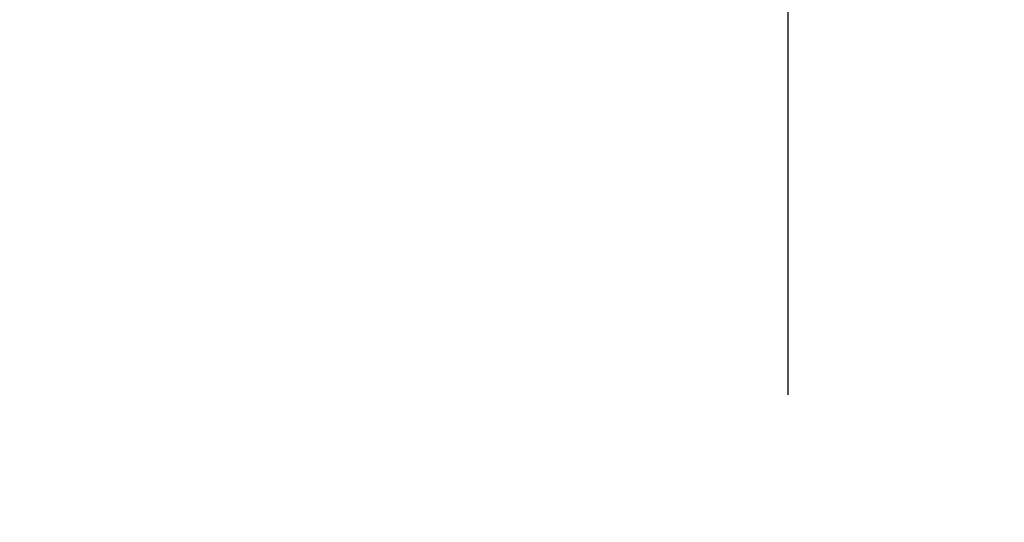
# Model space of a CAD drawing. Extents: x 163 to 26285, y -21830 to -13430.
# Drawn here: x 15300 to 15442, y -15112 to -15040 of the extents above; entities that cross this region are included whole.
import ezdxf

# ---------------------------------------------------------------- set-up
doc = ezdxf.new("R2010")
doc.units = 0
doc.header["$LTSCALE"] = 50
doc.header["$MEASUREMENT"] = 0
doc.linetypes.add('CENTER2', pattern=[1.125, 0.75, -0.125, 0.125, -0.125])
doc.layers.get('0').update_dxf_attribs({"linetype": 'CONTINUOUS'})
for name, color, linetype in [('150-機器', 8, 'CONTINUOUS'), ('160-文字', 254, 'CONTINUOUS'), ('166-寸法B', 11, 'CONTINUOUS')]:
    doc.layers.add(name, color=color, linetype=linetype)
doc.styles.add('KH001', font='txt')
doc.dimstyles.new('KH1xx030', dxfattribs={"dimscale": 30, "dimtxt": 2, "dimasz": 0.6, "dimexe": 0.3, "dimexo": 1.2, "dimgap": 0.5, "dimtad": 3, "dimdec": 1, "dimdsep": 46, "dimlunit": 6, "dimtxsty": 'KH001', "dimblk": 'DOT', "dimcen": 1, "dimdle": 1, "dimclrd": 256, "dimclre": 256, "dimclrt": 256, "dimadec": 0, "dimazin": 0, "dimtfac": 1, "dimtdec": 1, "dimtix": 1, "dimtmove": 2, "dimatfit": 3, "dimldrblk": 'CLOSEDBLANK', "dimfxl": 1, "dimtolj": 1, "dimtzin": 0, "dimlwd": -1, "dimlwe": -1, "dimarcsym": 0})

# ---------------------------------------------------------------- blocks, each defined once
blk = doc.blocks.new('_ClosedBlank')
at = {"color": 0, "linetype": 'ByBlock', "lineweight": -2}
for p, q in [((-1, 0.1667), (0, 0)), ((-1, 0.1667), (-1, -0.1667)), ((0, 0), (-1, -0.1667))]:
    blk.add_line(p, q, dxfattribs=at)
blk = doc.blocks.new('_Dot')
at = {"color": 0, "linetype": 'ByBlock', "lineweight": -2}
blk.add_line((-0.5, 0), (-1, 0), dxfattribs=at)
at = {"color": 0, "linetype": 'ByBlock', "const_width": 0.5}
blk.add_lwpolyline([(-0.25, 0, 1), (0.25, 0, 1)], format="xyb", close=True, dxfattribs=at)

msp = doc.modelspace()

# ---------------------------------------------------------------- linework, layer by layer
at = {"layer": '150-機器', "color": 161, "linetype": 'CENTER2'}
msp.add_line((15410.53, -14606.35), (15410.53, -15097.79), dxfattribs=at)
at = {"layer": '166-寸法B'}
msp.add_line((15410.52, -14816.35), (15410.52, -15074.66), dxfattribs=at)

# ---------------------------------------------------------------- leaders
at = {"layer": '160-文字', "annotation_type": 0, "has_hookline": 1, "hookline_direction": 1}
for points, text_width in [([(15970.52, -14722.66), (15725.65, -16662.59), (15707.65, -16662.59)], 1240.2), ([(16240.52, -14729.42), (15976.29, -16935.33), (15958.29, -16935.33)], 1630.05)]:
    msp.add_leader(points, dimstyle='KH1xx030', override={"dimgap": 0.5, "dimtad": 1}, dxfattribs=dict(at, text_width=text_width))
at = {"layer": '160-文字'}
msp.add_leader([(15530.53, -14742.58), (15247.37, -16420.87)], dimstyle='KH1xx030', override={"dimgap": 0.5, "dimtad": 1}, dxfattribs=at)

doc.saveas('drawing.dxf')
